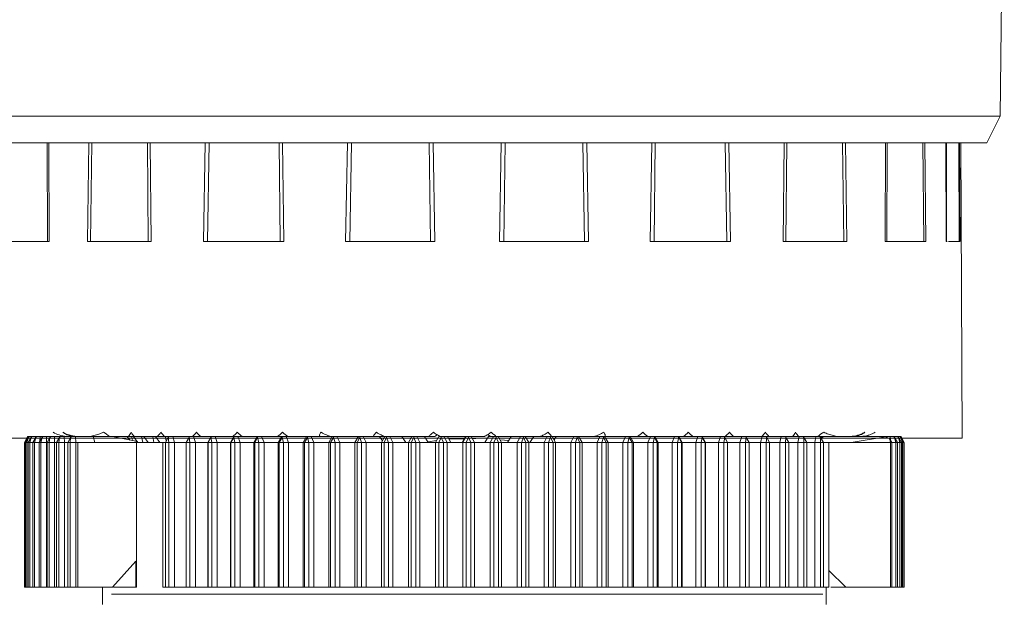
# Model space of a CAD drawing. Units: millimetres. Extents: x -357 to 1074, y -1971 to -1540.
# Drawn here: x 437 to 471, y -1650 to -1630 of the extents above; entities that cross this region are included whole.
import ezdxf

# ---------------------------------------------------------------- set-up
doc = ezdxf.new("R2010")
doc.units = ezdxf.units.MM
doc.styles.get("Standard").update_dxf_attribs({"font": 'Gulim.ttf', "height": 2.5})
doc.dimstyles.new('ISO-25', dxfattribs={"dimtxt": 2.5, "dimasz": 2.5, "dimexe": 1.25, "dimexo": 0.625, "dimgap": 1, "dimtad": 1, "dimdec": 1, "dimzin": 1, "dimdsep": 46, "dimtxsty": 'Standard', "dimcen": 2.5, "dimadec": 1, "dimazin": 0, "dimtm": 1e-09, "dimtfac": 1, "dimtdec": 1, "dimtmove": 0, "dimatfit": 3, "dimfxl": 0, "dimlwd": 13, "dimlwe": 13, "dimarcsym": 0})

# ---------------------------------------------------------------- blocks, each defined once
blk = doc.blocks.new('*D34')
at = {"color": 0, "lineweight": 13}
for p, q in [((451.736, -1610.004), (421.189, -1610.004)), ((422.439, -1687.602), (422.439, -1612.504)), ((441.657, -1690.102), (421.189, -1690.102))]:
    blk.add_line(p, q, dxfattribs=at)
at = {"color": 0}
for points in [[(422.023, -1612.504), (422.856, -1612.504), (422.439, -1610.004)], [(422.023, -1687.602), (422.856, -1687.602), (422.439, -1690.102)]]:
    blk.add_solid(points, dxfattribs=at)
at = {"layer": 'DEFPOINTS', "color": 0}
for p in [(422.439, -1610.004), (452.361, -1610.004), (442.282, -1690.102)]:
    blk.add_point(p, dxfattribs=at)
at = {"color": 0, "insert": (420.158, -1650.053), "char_height": 2.5, "attachment_point": 5, "rotation": 90}
blk.add_mtext('80.0', dxfattribs=at)

msp = doc.modelspace()

# ---------------------------------------------------------------- linework, layer by layer
at = {"color": 7, "linetype": 'Continuous', "lineweight": 15}
for p, q in [((470.445, -1633.369), (470.585, -1620.596)), ((470.445, -1633.369), (433.612, -1633.369)), ((469.979, -1634.302), (470.445, -1633.369)), ((434.079, -1634.302), (469.979, -1634.302)), ((468.586, -1637.702), (468.584, -1634.302)), ((469.129, -1644.503), (469.079, -1634.302)), ((437.515, -1637.702), (436.178, -1637.702)), ((437.515, -1637.702), (437.592, -1637.702)), ((441.001, -1637.702), (438.91, -1637.702)), ((441.001, -1637.702), (441.112, -1637.702)), ((445.565, -1637.702), (442.925, -1637.702)), ((445.565, -1637.702), (445.7, -1637.702)), ((450.763, -1637.702), (447.832, -1637.702)), ((450.763, -1637.702), (450.908, -1637.702)), ((456.084, -1637.702), (453.149, -1637.702)), ((456.084, -1637.702), (456.225, -1637.702)), ((461.009, -1637.702), (458.357, -1637.702)), ((461.009, -1637.702), (461.132, -1637.702)), ((463.057, -1637.702), (462.945, -1637.702)), ((465.054, -1637.702), (465.147, -1637.702)), ((466.542, -1637.702), (466.465, -1637.702)), ((467.824, -1637.702), (467.879, -1637.702)), ((468.607, -1637.702), (468.571, -1637.702)), ((436.833, -1644.478), (436.733, -1644.652)), ((436.872, -1644.478), (436.772, -1644.652)), ((436.872, -1644.478), (436.818, -1644.652)), ((436.859, -1644.452), (436.833, -1644.478)), ((436.898, -1644.452), (436.859, -1644.452)), ((436.971, -1644.478), (436.871, -1644.652)), ((436.898, -1644.452), (436.872, -1644.478)), ((436.996, -1644.452), (436.898, -1644.452)), ((436.971, -1644.478), (436.922, -1644.652)), ((436.996, -1644.452), (436.971, -1644.478)), ((437.12, -1644.452), (436.996, -1644.452)), ((437.128, -1644.478), (437.028, -1644.652)), ((437.128, -1644.478), (437.086, -1644.652)), ((437.12, -1644.452), (437.115, -1644.502)), ((437.154, -1644.452), (437.12, -1644.452)), ((437.154, -1644.452), (437.128, -1644.478)), ((437.282, -1644.452), (437.154, -1644.452)), ((437.344, -1644.478), (437.244, -1644.652)), ((437.282, -1644.452), (437.27, -1644.607)), ((437.369, -1644.452), (437.282, -1644.452)), ((437.344, -1644.478), (437.307, -1644.652)), ((437.369, -1644.452), (437.344, -1644.478)), ((437.501, -1644.452), (437.369, -1644.452)), ((437.501, -1644.452), (437.494, -1644.652)), ((437.643, -1644.452), (437.501, -1644.452)), ((437.618, -1644.478), (437.518, -1644.652)), ((437.618, -1644.478), (437.587, -1644.652)), ((437.643, -1644.452), (437.618, -1644.478)), ((437.777, -1644.452), (437.643, -1644.452)), ((437.777, -1644.452), (437.778, -1644.652)), ((437.972, -1644.452), (437.777, -1644.452)), ((437.948, -1644.478), (437.848, -1644.652)), ((437.948, -1644.478), (437.923, -1644.652)), ((437.972, -1644.452), (437.948, -1644.478)), ((438.109, -1644.452), (437.972, -1644.452)), ((438.109, -1644.452), (438.117, -1644.652)), ((438.357, -1644.452), (438.109, -1644.452)), ((438.333, -1644.478), (438.233, -1644.652)), ((438.333, -1644.478), (438.315, -1644.652)), ((438.333, -1644.478), (438.357, -1644.452)), ((438.357, -1644.452), (438.496, -1644.452)), ((438.512, -1644.652), (438.496, -1644.452)), ((438.496, -1644.452), (439.111, -1644.452)), ((439.01, -1644.448), (439.305, -1644.365)), ((439.111, -1644.452), (439.171, -1644.652)), ((439.111, -1644.452), (439.783, -1644.452)), ((440.327, -1644.452), (439.783, -1644.452)), ((440.579, -1644.614), (439.783, -1644.452)), ((440.373, -1644.572), (440.281, -1644.452)), ((440.525, -1644.452), (440.327, -1644.452)), ((440.471, -1644.592), (440.43, -1644.452)), ((440.5, -1644.452), (440.655, -1644.652)), ((441.329, -1644.452), (440.525, -1644.452)), ((440.826, -1644.652), (440.778, -1644.452)), ((440.858, -1644.452), (441.016, -1644.652)), ((441.208, -1644.652), (441.17, -1644.452)), ((441.259, -1644.452), (441.419, -1644.652)), ((441.574, -1644.452), (441.329, -1644.452)), ((441.722, -1644.452), (441.574, -1644.452)), ((441.627, -1644.612), (441.605, -1644.452)), ((441.705, -1644.478), (441.605, -1644.652)), ((441.703, -1644.452), (441.713, -1644.465)), ((441.722, -1644.452), (441.705, -1644.478)), ((441.705, -1644.478), (441.723, -1644.652)), ((441.861, -1644.452), (441.722, -1644.452)), ((441.861, -1644.452), (441.92, -1644.652)), ((442.439, -1644.452), (441.861, -1644.452)), ((442.422, -1644.478), (442.322, -1644.652)), ((442.439, -1644.452), (442.422, -1644.478)), ((442.422, -1644.478), (442.447, -1644.652)), ((442.576, -1644.452), (442.439, -1644.452)), ((442.576, -1644.452), (442.641, -1644.652)), ((443.19, -1644.452), (442.576, -1644.452)), ((443.073, -1644.652), (443.19, -1644.452)), ((443.078, -1644.652), (443.178, -1644.478)), ((443.193, -1644.452), (443.178, -1644.478)), ((443.178, -1644.478), (443.208, -1644.652)), ((443.19, -1644.452), (443.193, -1644.452)), ((443.327, -1644.452), (443.193, -1644.452)), ((443.327, -1644.452), (443.399, -1644.652)), ((443.969, -1644.452), (443.327, -1644.452)), ((443.851, -1644.652), (443.969, -1644.452)), ((443.868, -1644.652), (443.967, -1644.478)), ((443.981, -1644.452), (443.967, -1644.478)), ((443.967, -1644.478), (444.004, -1644.652)), ((443.969, -1644.452), (443.981, -1644.452)), ((444.113, -1644.452), (443.981, -1644.452)), ((444.113, -1644.452), (444.191, -1644.652)), ((444.78, -1644.452), (444.113, -1644.452)), ((444.66, -1644.652), (444.78, -1644.452)), ((444.69, -1644.652), (444.789, -1644.478)), ((444.78, -1644.452), (444.801, -1644.452)), ((444.801, -1644.452), (444.789, -1644.478)), ((444.789, -1644.478), (444.831, -1644.652)), ((444.929, -1644.452), (444.801, -1644.452)), ((444.929, -1644.452), (445.013, -1644.652)), ((445.619, -1644.452), (444.929, -1644.452)), ((445.498, -1644.652), (445.619, -1644.452)), ((445.54, -1644.652), (445.638, -1644.478)), ((445.619, -1644.452), (445.649, -1644.452)), ((445.649, -1644.452), (445.638, -1644.478)), ((445.638, -1644.478), (445.686, -1644.652)), ((445.773, -1644.452), (445.649, -1644.452)), ((445.773, -1644.452), (445.862, -1644.652)), ((446.483, -1644.452), (445.773, -1644.452)), ((446.362, -1644.652), (446.483, -1644.452)), ((446.416, -1644.652), (446.512, -1644.478)), ((446.483, -1644.452), (446.522, -1644.452)), ((446.522, -1644.452), (446.512, -1644.478)), ((446.512, -1644.478), (446.566, -1644.652)), ((446.641, -1644.452), (446.522, -1644.452)), ((446.641, -1644.452), (446.735, -1644.652)), ((447.353, -1644.452), (446.641, -1644.452)), ((447.247, -1644.652), (447.369, -1644.452)), ((447.313, -1644.652), (447.408, -1644.478)), ((447.369, -1644.452), (447.416, -1644.452)), ((447.416, -1644.452), (447.408, -1644.478)), ((447.408, -1644.478), (447.467, -1644.652)), ((447.53, -1644.452), (447.416, -1644.452)), ((447.53, -1644.452), (447.629, -1644.652)), ((447.893, -1644.452), (447.53, -1644.452)), ((448.273, -1644.452), (447.893, -1644.452)), ((448.151, -1644.652), (448.273, -1644.452)), ((448.229, -1644.652), (448.321, -1644.478)), ((448.255, -1644.481), (448.233, -1644.452)), ((448.273, -1644.452), (448.328, -1644.452)), ((448.328, -1644.452), (448.321, -1644.478)), ((448.321, -1644.478), (448.385, -1644.652)), ((448.437, -1644.452), (448.328, -1644.452)), ((448.437, -1644.452), (448.54, -1644.652)), ((448.726, -1644.452), (448.437, -1644.452)), ((448.811, -1644.452), (448.726, -1644.452)), ((449.191, -1644.452), (448.811, -1644.452)), ((449.101, -1644.6), (448.998, -1644.452)), ((449.07, -1644.652), (449.191, -1644.452)), ((449.16, -1644.652), (449.249, -1644.478)), ((449.191, -1644.452), (449.254, -1644.452)), ((449.254, -1644.452), (449.249, -1644.478)), ((449.249, -1644.478), (449.318, -1644.652)), ((449.357, -1644.452), (449.254, -1644.452)), ((449.357, -1644.452), (449.464, -1644.652)), ((449.572, -1644.452), (449.357, -1644.452)), ((450.12, -1644.452), (449.572, -1644.452)), ((449.908, -1644.652), (449.774, -1644.452)), ((450.001, -1644.652), (450.12, -1644.452)), ((450.101, -1644.652), (450.187, -1644.478)), ((450.12, -1644.452), (450.19, -1644.452)), ((450.19, -1644.452), (450.187, -1644.478)), ((450.187, -1644.478), (450.26, -1644.652)), ((450.288, -1644.452), (450.19, -1644.452)), ((450.288, -1644.452), (450.398, -1644.652)), ((450.427, -1644.452), (450.288, -1644.452)), ((450.705, -1644.452), (450.427, -1644.452)), ((450.687, -1644.652), (450.559, -1644.452)), ((450.911, -1644.452), (450.705, -1644.452)), ((450.938, -1644.652), (451.056, -1644.452)), ((451.056, -1644.452), (451.134, -1644.452)), ((451.121, -1644.502), (451.133, -1644.478)), ((451.134, -1644.452), (451.133, -1644.478)), ((451.133, -1644.478), (451.21, -1644.652)), ((451.225, -1644.452), (451.134, -1644.452)), ((451.225, -1644.452), (451.338, -1644.652)), ((451.289, -1644.452), (451.225, -1644.452)), ((451.364, -1644.452), (451.289, -1644.452)), ((451.47, -1644.652), (451.349, -1644.452)), ((451.367, -1644.452), (451.364, -1644.452)), ((451.976, -1644.452), (451.367, -1644.452)), ((451.972, -1644.452), (451.855, -1644.652)), ((451.88, -1644.652), (451.995, -1644.452)), ((451.995, -1644.452), (451.976, -1644.452)), ((451.995, -1644.452), (452.081, -1644.452)), ((452.001, -1644.652), (452.081, -1644.478)), ((452.164, -1644.452), (452.081, -1644.452)), ((452.081, -1644.452), (452.081, -1644.478)), ((452.081, -1644.478), (452.162, -1644.652)), ((452.364, -1644.452), (452.164, -1644.452)), ((452.164, -1644.452), (452.28, -1644.652)), ((452.623, -1644.452), (452.364, -1644.452)), ((452.764, -1644.452), (452.64, -1644.652)), ((452.934, -1644.452), (452.764, -1644.452)), ((452.822, -1644.652), (452.934, -1644.452)), ((452.934, -1644.452), (453.027, -1644.452)), ((452.953, -1644.652), (453.029, -1644.478)), ((453.103, -1644.452), (453.027, -1644.452)), ((453.027, -1644.452), (453.029, -1644.478)), ((453.029, -1644.478), (453.113, -1644.652)), ((453.706, -1644.452), (453.103, -1644.452)), ((453.103, -1644.452), (453.221, -1644.652)), ((453.553, -1644.452), (453.423, -1644.652)), ((453.87, -1644.452), (453.706, -1644.452)), ((453.761, -1644.652), (453.87, -1644.452)), ((453.87, -1644.452), (453.969, -1644.452)), ((453.901, -1644.652), (453.972, -1644.478)), ((453.969, -1644.452), (453.972, -1644.478)), ((454.037, -1644.452), (453.969, -1644.452)), ((453.972, -1644.478), (454.06, -1644.652)), ((454.528, -1644.452), (454.037, -1644.452)), ((454.037, -1644.452), (454.157, -1644.652)), ((454.335, -1644.452), (454.199, -1644.652)), ((454.797, -1644.452), (454.528, -1644.452)), ((454.692, -1644.652), (454.797, -1644.452)), ((454.797, -1644.452), (454.903, -1644.452)), ((454.841, -1644.652), (454.908, -1644.478)), ((454.903, -1644.452), (454.908, -1644.478)), ((454.963, -1644.452), (454.903, -1644.452)), ((454.908, -1644.478), (454.998, -1644.652)), ((455.401, -1644.452), (454.963, -1644.452)), ((454.963, -1644.452), (455.084, -1644.652)), ((455.108, -1644.452), (455.03, -1644.562)), ((455.714, -1644.452), (455.401, -1644.452)), ((455.612, -1644.652), (455.714, -1644.452)), ((455.714, -1644.452), (455.825, -1644.452)), ((455.769, -1644.652), (455.831, -1644.478)), ((455.825, -1644.452), (455.831, -1644.478)), ((455.877, -1644.452), (455.825, -1644.452)), ((455.831, -1644.478), (455.924, -1644.652)), ((456.23, -1644.452), (455.874, -1644.452)), ((455.877, -1644.452), (455.999, -1644.652)), ((456.615, -1644.452), (456.23, -1644.452)), ((456.518, -1644.652), (456.615, -1644.452)), ((456.615, -1644.452), (456.731, -1644.452)), ((456.683, -1644.652), (456.74, -1644.478)), ((456.731, -1644.452), (456.74, -1644.478)), ((456.775, -1644.452), (456.731, -1644.452)), ((456.74, -1644.478), (456.835, -1644.652)), ((456.868, -1644.452), (456.775, -1644.452)), ((456.775, -1644.452), (456.897, -1644.652)), ((456.869, -1644.452), (456.868, -1644.452)), ((456.908, -1644.452), (456.869, -1644.452)), ((457.498, -1644.452), (456.908, -1644.452)), ((457.406, -1644.652), (457.498, -1644.452)), ((457.498, -1644.452), (457.619, -1644.452)), ((457.577, -1644.652), (457.629, -1644.478)), ((457.619, -1644.452), (457.629, -1644.478)), ((457.655, -1644.452), (457.619, -1644.452)), ((457.629, -1644.478), (457.726, -1644.652)), ((457.655, -1644.452), (457.776, -1644.652)), ((458.359, -1644.452), (457.655, -1644.452)), ((458.272, -1644.652), (458.359, -1644.452)), ((458.359, -1644.452), (458.485, -1644.452)), ((458.45, -1644.652), (458.496, -1644.478)), ((458.485, -1644.452), (458.496, -1644.478)), ((458.511, -1644.452), (458.485, -1644.452)), ((458.496, -1644.478), (458.594, -1644.652)), ((458.511, -1644.452), (458.632, -1644.652)), ((459.195, -1644.452), (458.511, -1644.452)), ((459.113, -1644.652), (459.195, -1644.452)), ((459.195, -1644.452), (459.324, -1644.452)), ((459.296, -1644.652), (459.337, -1644.478)), ((459.324, -1644.452), (459.337, -1644.478)), ((459.342, -1644.452), (459.324, -1644.452)), ((459.337, -1644.478), (459.436, -1644.652)), ((459.342, -1644.452), (459.461, -1644.652)), ((460.002, -1644.452), (459.342, -1644.452)), ((459.926, -1644.652), (460.002, -1644.452)), ((460.002, -1644.452), (460.134, -1644.452)), ((460.114, -1644.652), (460.149, -1644.478)), ((460.134, -1644.452), (460.149, -1644.478)), ((460.143, -1644.452), (460.134, -1644.452)), ((460.143, -1644.452), (460.261, -1644.652)), ((460.777, -1644.452), (460.143, -1644.452)), ((460.149, -1644.478), (460.248, -1644.652)), ((460.707, -1644.652), (460.777, -1644.452)), ((460.777, -1644.452), (460.912, -1644.452)), ((460.899, -1644.652), (460.928, -1644.478)), ((460.912, -1644.452), (460.928, -1644.478)), ((460.913, -1644.452), (460.912, -1644.452)), ((460.913, -1644.452), (461.028, -1644.652)), ((461.517, -1644.452), (460.913, -1644.452)), ((460.928, -1644.478), (461.028, -1644.652)), ((461.453, -1644.652), (461.517, -1644.452)), ((461.517, -1644.452), (461.655, -1644.452)), ((461.649, -1644.652), (461.672, -1644.478)), ((461.655, -1644.452), (461.672, -1644.478)), ((462.219, -1644.452), (461.655, -1644.452)), ((461.772, -1644.652), (461.672, -1644.478)), ((462.162, -1644.652), (462.219, -1644.452)), ((462.219, -1644.452), (462.359, -1644.452)), ((462.359, -1644.452), (462.377, -1644.478)), ((462.881, -1644.452), (462.359, -1644.452)), ((462.36, -1644.652), (462.377, -1644.478)), ((462.477, -1644.652), (462.377, -1644.478)), ((462.831, -1644.652), (462.881, -1644.452)), ((462.881, -1644.452), (463.022, -1644.452)), ((463.022, -1644.452), (463.041, -1644.478)), ((463.5, -1644.452), (463.022, -1644.452)), ((463.031, -1644.652), (463.041, -1644.478)), ((463.141, -1644.652), (463.041, -1644.478)), ((463.457, -1644.652), (463.5, -1644.452)), ((463.5, -1644.452), (463.641, -1644.452)), ((463.641, -1644.452), (463.661, -1644.478)), ((464.073, -1644.452), (463.641, -1644.452)), ((463.657, -1644.652), (463.661, -1644.478)), ((463.761, -1644.652), (463.661, -1644.478)), ((464.037, -1644.652), (464.073, -1644.452)), ((464.073, -1644.452), (464.214, -1644.452)), ((464.73, -1644.452), (464.214, -1644.452)), ((464.235, -1644.478), (464.214, -1644.452)), ((464.335, -1644.652), (464.235, -1644.478)), ((464.237, -1644.652), (464.235, -1644.478)), ((464.249, -1644.502), (464.283, -1644.452)), ((464.332, -1644.452), (464.271, -1644.541)), ((464.317, -1644.452), (464.285, -1644.52)), ((464.509, -1644.365), (464.804, -1644.448)), ((464.804, -1644.448), (464.73, -1644.452)), ((465.206, -1644.452), (464.73, -1644.452)), ((465.305, -1644.452), (465.206, -1644.452)), ((465.295, -1644.652), (466.48, -1644.456)), ((465.448, -1644.452), (465.305, -1644.452)), ((466.64, -1644.452), (465.448, -1644.452)), ((466.48, -1644.456), (466.614, -1644.522)), ((466.65, -1644.575), (466.64, -1644.452)), ((466.64, -1644.452), (466.766, -1644.452)), ((466.783, -1644.452), (466.766, -1644.452)), ((466.766, -1644.452), (466.792, -1644.478)), ((466.785, -1644.471), (466.783, -1644.452)), ((466.783, -1644.452), (466.905, -1644.452)), ((466.892, -1644.652), (466.792, -1644.478)), ((466.836, -1644.652), (466.792, -1644.478)), ((466.905, -1644.452), (466.931, -1644.478)), ((466.905, -1644.452), (466.985, -1644.452)), ((467.031, -1644.652), (466.931, -1644.478)), ((466.981, -1644.652), (466.931, -1644.478)), ((466.985, -1644.452), (467.011, -1644.478)), ((466.985, -1644.452), (467.006, -1644.452)), ((467.006, -1644.452), (467.031, -1644.478)), ((467.111, -1644.652), (467.011, -1644.478)), ((467.066, -1644.652), (467.011, -1644.478)), ((467.131, -1644.652), (467.031, -1644.478)), ((434.929, -1644.502), (461.216, -1644.502)), ((436.733, -1644.652), (436.733, -1649.652)), ((436.772, -1644.652), (436.733, -1644.652)), ((436.772, -1644.652), (436.772, -1649.652)), ((436.818, -1644.652), (436.772, -1644.652)), ((436.818, -1644.652), (436.871, -1644.652)), ((436.818, -1649.652), (436.818, -1644.652)), ((436.871, -1644.652), (436.871, -1649.652)), ((436.922, -1644.652), (436.871, -1644.652)), ((436.922, -1644.652), (437.028, -1644.652)), ((436.922, -1649.652), (436.922, -1644.652)), ((437.028, -1644.652), (437.028, -1649.652)), ((437.086, -1644.652), (437.028, -1644.652)), ((437.086, -1644.652), (437.244, -1644.652)), ((437.086, -1649.652), (437.086, -1644.652)), ((437.244, -1644.652), (437.244, -1649.652)), ((437.307, -1644.652), (437.244, -1644.652)), ((437.307, -1644.652), (437.494, -1644.652)), ((437.307, -1649.652), (437.307, -1644.652)), ((437.494, -1644.652), (437.494, -1649.652)), ((437.518, -1644.652), (437.494, -1644.652)), ((437.518, -1644.652), (437.518, -1649.652)), ((437.587, -1644.652), (437.518, -1644.652)), ((437.587, -1644.652), (437.778, -1644.652)), ((437.587, -1649.652), (437.587, -1644.652)), ((437.778, -1644.652), (437.778, -1649.652)), ((437.848, -1644.652), (437.778, -1644.652)), ((437.848, -1644.652), (437.848, -1649.652)), ((437.923, -1644.652), (437.848, -1644.652)), ((437.923, -1644.652), (438.117, -1644.652)), ((437.923, -1649.652), (437.923, -1644.652)), ((438.117, -1644.652), (438.117, -1649.652)), ((438.233, -1644.652), (438.117, -1644.652)), ((438.233, -1644.652), (438.233, -1649.652)), ((438.233, -1644.652), (438.315, -1644.652)), ((438.315, -1644.652), (438.512, -1644.652)), ((438.315, -1649.652), (438.315, -1644.652)), ((438.512, -1644.652), (438.512, -1649.652)), ((438.512, -1644.652), (438.579, -1644.652)), ((438.579, -1649.652), (438.579, -1644.652)), ((438.579, -1644.652), (439.171, -1644.652)), ((439.171, -1644.652), (440.606, -1644.652)), ((440.606, -1644.652), (440.579, -1644.614)), ((440.606, -1644.652), (440.606, -1649.652)), ((440.606, -1644.652), (441.518, -1644.652)), ((441.518, -1644.652), (441.518, -1649.652)), ((441.626, -1644.652), (441.518, -1644.652)), ((441.605, -1644.652), (441.605, -1649.652)), ((441.723, -1644.652), (441.605, -1644.652)), ((441.723, -1644.652), (441.92, -1644.652)), ((441.723, -1649.652), (441.723, -1644.652)), ((441.92, -1644.652), (441.92, -1649.652)), ((442.331, -1644.652), (441.92, -1644.652)), ((442.322, -1644.652), (442.322, -1649.652)), ((442.447, -1644.652), (442.322, -1644.652)), ((442.447, -1644.652), (442.641, -1644.652)), ((442.447, -1649.652), (442.447, -1644.652)), ((442.641, -1644.652), (442.641, -1649.652)), ((443.073, -1644.652), (442.641, -1644.652)), ((443.073, -1644.652), (443.078, -1644.652)), ((443.073, -1649.652), (443.073, -1644.652)), ((443.078, -1644.652), (443.078, -1649.652)), ((443.208, -1644.652), (443.078, -1644.652)), ((443.208, -1644.652), (443.399, -1644.652)), ((443.208, -1649.652), (443.208, -1644.652)), ((443.399, -1644.652), (443.399, -1649.652)), ((443.851, -1644.652), (443.399, -1644.652)), ((443.851, -1644.652), (443.868, -1644.652)), ((443.851, -1649.652), (443.851, -1644.652)), ((443.868, -1644.652), (443.868, -1649.652)), ((444.004, -1644.652), (443.868, -1644.652)), ((444.004, -1649.652), (444.004, -1644.652)), ((444.004, -1644.652), (444.191, -1644.652)), ((444.191, -1644.652), (444.191, -1649.652)), ((444.66, -1644.652), (444.191, -1644.652)), ((444.66, -1644.652), (444.69, -1644.652)), ((444.66, -1649.652), (444.66, -1644.652)), ((444.69, -1644.652), (444.69, -1649.652)), ((444.831, -1644.652), (444.69, -1644.652)), ((444.831, -1649.652), (444.831, -1644.652)), ((444.831, -1644.652), (445.013, -1644.652)), ((445.013, -1644.652), (445.013, -1649.652)), ((445.498, -1644.652), (445.013, -1644.652)), ((445.498, -1644.652), (445.54, -1644.652)), ((445.498, -1649.652), (445.498, -1644.652)), ((445.54, -1644.652), (445.54, -1649.652)), ((445.686, -1644.652), (445.54, -1644.652)), ((445.686, -1649.652), (445.686, -1644.652)), ((445.686, -1644.652), (445.862, -1644.652)), ((445.862, -1644.652), (445.862, -1649.652)), ((446.362, -1644.652), (445.862, -1644.652)), ((446.362, -1644.652), (446.416, -1644.652)), ((446.362, -1649.652), (446.362, -1644.652)), ((446.416, -1644.652), (446.416, -1649.652)), ((446.566, -1644.652), (446.416, -1644.652)), ((446.566, -1649.652), (446.566, -1644.652)), ((446.566, -1644.652), (446.735, -1644.652)), ((446.735, -1644.652), (446.735, -1649.652)), ((447.247, -1644.652), (446.735, -1644.652)), ((447.247, -1644.652), (447.313, -1644.652)), ((447.247, -1649.652), (447.247, -1644.652)), ((447.313, -1644.652), (447.313, -1649.652)), ((447.467, -1644.652), (447.313, -1644.652)), ((447.467, -1649.652), (447.467, -1644.652)), ((447.467, -1644.652), (447.629, -1644.652)), ((447.629, -1644.652), (447.629, -1649.652)), ((448.151, -1644.652), (447.629, -1644.652)), ((448.151, -1644.652), (448.229, -1644.652)), ((448.151, -1649.652), (448.151, -1644.652)), ((448.229, -1644.652), (448.229, -1649.652)), ((448.385, -1644.652), (448.229, -1644.652)), ((448.385, -1649.652), (448.385, -1644.652)), ((448.385, -1644.652), (448.54, -1644.652)), ((448.54, -1644.652), (448.54, -1649.652)), ((449.07, -1644.652), (448.54, -1644.652)), ((449.07, -1649.652), (449.07, -1644.652)), ((449.07, -1644.652), (449.16, -1644.652)), ((449.16, -1644.652), (449.16, -1649.652)), ((449.318, -1644.652), (449.16, -1644.652)), ((449.318, -1649.652), (449.318, -1644.652)), ((449.318, -1644.652), (449.464, -1644.652)), ((449.464, -1644.652), (449.464, -1649.652)), ((450.001, -1644.652), (449.464, -1644.652)), ((450.001, -1649.652), (450.001, -1644.652)), ((450.001, -1644.652), (450.101, -1644.652)), ((450.101, -1644.652), (450.101, -1649.652)), ((450.26, -1644.652), (450.101, -1644.652)), ((450.26, -1649.652), (450.26, -1644.652)), ((450.26, -1644.652), (450.398, -1644.652)), ((450.398, -1644.652), (450.398, -1649.652)), ((450.938, -1644.652), (450.398, -1644.652)), ((450.974, -1644.591), (450.677, -1644.636)), ((450.938, -1649.652), (450.938, -1644.652)), ((450.938, -1644.652), (451.049, -1644.652)), ((451.049, -1644.652), (451.049, -1649.652)), ((451.21, -1644.652), (451.052, -1644.652)), ((451.21, -1649.652), (451.21, -1644.652)), ((451.21, -1644.652), (451.338, -1644.652)), ((451.338, -1644.652), (451.338, -1649.652)), ((451.88, -1644.652), (451.338, -1644.652)), ((451.928, -1644.528), (451.4, -1644.536)), ((451.88, -1649.652), (451.88, -1644.652)), ((451.88, -1644.652), (452.001, -1644.652)), ((452.001, -1644.652), (452.001, -1649.652)), ((452.162, -1644.652), (452.001, -1644.652)), ((452.162, -1649.652), (452.162, -1644.652)), ((452.162, -1644.652), (452.28, -1644.652)), ((452.28, -1644.652), (452.28, -1649.652)), ((452.822, -1644.652), (452.28, -1644.652)), ((452.822, -1649.652), (452.822, -1644.652)), ((452.822, -1644.652), (452.953, -1644.652)), ((452.953, -1644.652), (452.953, -1649.652)), ((453.113, -1644.652), (452.953, -1644.652)), ((453.113, -1649.652), (453.113, -1644.652)), ((453.113, -1644.652), (453.221, -1644.652)), ((453.464, -1644.588), (453.167, -1644.559)), ((453.221, -1644.652), (453.221, -1649.652)), ((453.761, -1644.652), (453.221, -1644.652)), ((453.761, -1649.652), (453.761, -1644.652)), ((453.761, -1644.652), (453.901, -1644.652)), ((454.06, -1644.652), (453.901, -1644.652)), ((453.901, -1644.652), (453.901, -1649.652)), ((454.06, -1649.652), (454.06, -1644.652)), ((454.06, -1644.652), (454.157, -1644.652)), ((454.157, -1644.652), (454.157, -1649.652)), ((454.692, -1644.652), (454.157, -1644.652)), ((454.692, -1649.652), (454.692, -1644.652)), ((454.692, -1644.652), (454.841, -1644.652)), ((454.998, -1644.652), (454.841, -1644.652)), ((454.841, -1644.652), (454.841, -1649.652)), ((454.998, -1649.652), (454.998, -1644.652)), ((454.998, -1644.652), (455.084, -1644.652)), ((455.084, -1644.652), (455.084, -1649.652)), ((455.612, -1644.652), (455.084, -1644.652)), ((455.612, -1649.652), (455.612, -1644.652)), ((455.612, -1644.652), (455.769, -1644.652)), ((455.924, -1644.652), (455.769, -1644.652)), ((455.769, -1644.652), (455.769, -1649.652)), ((455.924, -1649.652), (455.924, -1644.652)), ((455.924, -1644.652), (455.999, -1644.652)), ((455.999, -1644.652), (455.999, -1649.652)), ((456.518, -1644.652), (455.999, -1644.652)), ((456.518, -1649.652), (456.518, -1644.652)), ((456.518, -1644.652), (456.683, -1644.652)), ((456.683, -1644.652), (456.683, -1649.652)), ((456.835, -1644.652), (456.683, -1644.652)), ((456.835, -1649.652), (456.835, -1644.652)), ((456.835, -1644.652), (456.897, -1644.652)), ((456.897, -1644.652), (456.897, -1649.652)), ((457.406, -1644.652), (456.897, -1644.652)), ((457.406, -1649.652), (457.406, -1644.652)), ((457.406, -1644.652), (457.577, -1644.652)), ((457.726, -1644.652), (457.577, -1644.652)), ((457.577, -1644.652), (457.577, -1649.652)), ((457.726, -1649.652), (457.726, -1644.652)), ((457.726, -1644.652), (457.776, -1644.652)), ((457.776, -1644.652), (457.776, -1649.652)), ((458.272, -1644.652), (457.776, -1644.652)), ((458.272, -1649.652), (458.272, -1644.652)), ((458.272, -1644.652), (458.45, -1644.652)), ((458.45, -1644.652), (458.45, -1649.652)), ((458.594, -1644.652), (458.45, -1644.652)), ((458.594, -1649.652), (458.594, -1644.652)), ((458.594, -1644.652), (458.632, -1644.652)), ((458.632, -1644.652), (458.632, -1649.652)), ((459.113, -1644.652), (458.632, -1644.652)), ((459.113, -1649.652), (459.113, -1644.652)), ((459.113, -1644.652), (459.296, -1644.652)), ((459.296, -1644.652), (459.296, -1649.652)), ((459.436, -1644.652), (459.296, -1644.652)), ((459.436, -1649.652), (459.436, -1644.652)), ((459.436, -1644.652), (459.461, -1644.652)), ((459.461, -1644.652), (459.461, -1649.652)), ((459.926, -1644.652), (459.461, -1644.652)), ((459.926, -1649.652), (459.926, -1644.652)), ((459.926, -1644.652), (460.114, -1644.652)), ((460.114, -1644.652), (460.114, -1649.652)), ((460.248, -1644.652), (460.114, -1644.652)), ((460.248, -1649.652), (460.248, -1644.652)), ((460.248, -1644.652), (460.261, -1644.652)), ((460.261, -1644.652), (460.261, -1649.652)), ((460.707, -1644.652), (460.261, -1644.652)), ((460.707, -1649.652), (460.707, -1644.652)), ((460.707, -1644.652), (460.899, -1644.652)), ((460.899, -1644.652), (460.899, -1649.652)), ((461.028, -1644.652), (460.899, -1644.652)), ((461.028, -1649.652), (461.028, -1644.652)), ((461.028, -1644.652), (461.028, -1644.652)), ((461.028, -1644.652), (461.028, -1649.652)), ((461.453, -1644.652), (461.028, -1644.652)), ((461.453, -1649.652), (461.453, -1644.652)), ((461.453, -1644.652), (461.649, -1644.652)), ((461.649, -1644.652), (461.649, -1649.652)), ((461.772, -1644.652), (461.649, -1644.652)), ((462.162, -1644.652), (461.759, -1644.652)), ((461.772, -1649.652), (461.772, -1644.652)), ((462.162, -1649.652), (462.162, -1644.652)), ((462.162, -1644.652), (462.36, -1644.652)), ((462.36, -1644.652), (462.36, -1649.652)), ((462.477, -1644.652), (462.36, -1644.652)), ((462.477, -1649.652), (462.477, -1644.652)), ((462.831, -1644.652), (462.477, -1644.652)), ((462.831, -1649.652), (462.831, -1644.652)), ((462.831, -1644.652), (463.031, -1644.652)), ((463.031, -1644.652), (463.031, -1649.652)), ((463.141, -1644.652), (463.031, -1644.652)), ((463.141, -1649.652), (463.141, -1644.652)), ((463.457, -1644.652), (463.141, -1644.652)), ((463.457, -1649.652), (463.457, -1644.652)), ((463.457, -1644.652), (463.657, -1644.652)), ((463.657, -1644.652), (463.657, -1649.652)), ((463.761, -1644.652), (463.657, -1644.652)), ((463.761, -1649.652), (463.761, -1644.652)), ((464.037, -1644.652), (463.761, -1644.652)), ((464.037, -1649.652), (464.037, -1644.652)), ((464.037, -1644.652), (464.237, -1644.652)), ((464.237, -1644.652), (464.237, -1649.652)), ((464.335, -1644.652), (464.237, -1644.652)), ((464.325, -1644.652), (464.526, -1644.652)), ((464.335, -1649.652), (464.335, -1644.652)), ((464.526, -1649.652), (464.526, -1644.652)), ((464.526, -1644.652), (465.295, -1644.652)), ((465.295, -1644.652), (466.65, -1644.652)), ((466.694, -1644.652), (466.619, -1644.522)), ((466.65, -1644.652), (466.65, -1649.652)), ((466.694, -1644.652), (466.65, -1644.652)), ((466.694, -1649.652), (466.694, -1644.652)), ((466.694, -1644.652), (466.836, -1644.652)), ((466.836, -1644.652), (466.836, -1649.652)), ((466.892, -1644.652), (466.836, -1644.652)), ((466.892, -1649.652), (466.892, -1644.652)), ((466.892, -1644.652), (466.981, -1644.652)), ((466.981, -1644.652), (466.981, -1649.652)), ((467.031, -1644.652), (466.981, -1644.652)), ((467.031, -1649.652), (467.031, -1644.652)), ((467.031, -1644.652), (467.066, -1644.652)), ((467.066, -1644.652), (467.066, -1649.652)), ((467.111, -1644.652), (467.066, -1644.652)), ((467.111, -1649.652), (467.111, -1644.652)), ((467.131, -1644.652), (467.111, -1644.652)), ((467.131, -1649.652), (467.131, -1644.652)), ((439.776, -1649.652), (440.579, -1648.752)), ((440.579, -1649.652), (440.579, -1648.752)), ((464.526, -1649.076), (465.116, -1649.652)), ((436.733, -1649.652), (436.772, -1649.652)), ((436.772, -1649.652), (436.818, -1649.652)), ((436.871, -1649.652), (436.818, -1649.652)), ((436.871, -1649.652), (436.922, -1649.652)), ((437.028, -1649.652), (436.922, -1649.652)), ((437.028, -1649.652), (437.086, -1649.652)), ((437.244, -1649.652), (437.086, -1649.652)), ((437.244, -1649.652), (437.307, -1649.652)), ((437.494, -1649.652), (437.307, -1649.652)), ((437.494, -1649.652), (437.518, -1649.652)), ((437.518, -1649.652), (437.587, -1649.652)), ((437.778, -1649.652), (437.587, -1649.652)), ((437.778, -1649.652), (437.848, -1649.652)), ((437.848, -1649.652), (437.923, -1649.652)), ((438.117, -1649.652), (437.923, -1649.652)), ((438.117, -1649.652), (438.233, -1649.652)), ((438.233, -1649.652), (438.315, -1649.652)), ((438.512, -1649.652), (438.315, -1649.652)), ((438.512, -1649.652), (438.579, -1649.652)), ((438.579, -1649.652), (439.776, -1649.652)), ((439.432, -1649.652), (439.432, -1650.252)), ((439.814, -1649.652), (440.579, -1649.652)), ((440.579, -1649.652), (440.606, -1649.652)), ((441.518, -1649.652), (441.626, -1649.652)), ((441.605, -1649.652), (441.723, -1649.652)), ((441.92, -1649.652), (441.723, -1649.652)), ((441.92, -1649.652), (442.331, -1649.652)), ((442.322, -1649.652), (442.447, -1649.652)), ((442.641, -1649.652), (442.447, -1649.652)), ((442.641, -1649.652), (443.073, -1649.652)), ((443.078, -1649.652), (443.073, -1649.652)), ((443.078, -1649.652), (443.208, -1649.652)), ((443.399, -1649.652), (443.208, -1649.652)), ((443.399, -1649.652), (443.851, -1649.652)), ((443.868, -1649.652), (443.851, -1649.652)), ((443.868, -1649.652), (444.004, -1649.652)), ((444.191, -1649.652), (444.004, -1649.652)), ((444.191, -1649.652), (444.66, -1649.652)), ((444.69, -1649.652), (444.66, -1649.652)), ((444.69, -1649.652), (444.831, -1649.652)), ((445.013, -1649.652), (444.831, -1649.652)), ((445.013, -1649.652), (445.498, -1649.652)), ((445.54, -1649.652), (445.498, -1649.652)), ((445.54, -1649.652), (445.686, -1649.652)), ((445.862, -1649.652), (445.686, -1649.652)), ((445.844, -1649.902), (445.902, -1649.902)), ((445.862, -1649.652), (446.362, -1649.652)), ((448.892, -1649.902), (445.902, -1649.902)), ((446.416, -1649.652), (446.362, -1649.652)), ((446.416, -1649.652), (446.566, -1649.652)), ((446.735, -1649.652), (446.566, -1649.652)), ((446.735, -1649.652), (447.247, -1649.652)), ((447.313, -1649.652), (447.247, -1649.652)), ((447.313, -1649.652), (447.467, -1649.652)), ((447.629, -1649.652), (447.467, -1649.652)), ((447.629, -1649.652), (448.151, -1649.652)), ((448.229, -1649.652), (448.151, -1649.652)), ((448.229, -1649.652), (448.385, -1649.652)), ((448.54, -1649.652), (448.385, -1649.652)), ((448.54, -1649.652), (449.07, -1649.652)), ((449.16, -1649.652), (449.07, -1649.652)), ((449.16, -1649.652), (449.318, -1649.652)), ((449.464, -1649.652), (449.318, -1649.652)), ((449.464, -1649.652), (450.001, -1649.652)), ((450.101, -1649.652), (450.001, -1649.652)), ((450.101, -1649.652), (450.26, -1649.652)), ((450.398, -1649.652), (450.26, -1649.652)), ((450.398, -1649.652), (450.938, -1649.652)), ((451.049, -1649.652), (450.938, -1649.652)), ((451.049, -1649.652), (451.21, -1649.652)), ((451.338, -1649.652), (451.21, -1649.652)), ((451.338, -1649.652), (451.88, -1649.652)), ((452.001, -1649.652), (451.88, -1649.652)), ((452.001, -1649.652), (452.162, -1649.652)), ((452.28, -1649.652), (452.162, -1649.652)), ((452.28, -1649.652), (452.822, -1649.652)), ((452.953, -1649.652), (452.822, -1649.652)), ((452.953, -1649.652), (453.113, -1649.652)), ((453.221, -1649.652), (453.113, -1649.652)), ((453.221, -1649.652), (453.761, -1649.652)), ((453.901, -1649.652), (453.761, -1649.652)), ((453.901, -1649.652), (454.06, -1649.652)), ((454.157, -1649.652), (454.06, -1649.652)), ((454.157, -1649.652), (454.692, -1649.652)), ((454.841, -1649.652), (454.692, -1649.652)), ((454.841, -1649.652), (454.998, -1649.652)), ((455.084, -1649.652), (454.998, -1649.652)), ((455.084, -1649.652), (455.612, -1649.652)), ((455.769, -1649.652), (455.612, -1649.652)), ((455.769, -1649.652), (455.924, -1649.652)), ((455.999, -1649.652), (455.924, -1649.652)), ((455.999, -1649.652), (456.518, -1649.652)), ((456.683, -1649.652), (456.518, -1649.652)), ((456.683, -1649.652), (456.835, -1649.652)), ((456.897, -1649.652), (456.835, -1649.652)), ((456.897, -1649.652), (457.406, -1649.652)), ((457.577, -1649.652), (457.406, -1649.652)), ((457.577, -1649.652), (457.726, -1649.652)), ((457.776, -1649.652), (457.726, -1649.652)), ((457.776, -1649.652), (458.272, -1649.652)), ((458.45, -1649.652), (458.272, -1649.652)), ((458.45, -1649.652), (458.594, -1649.652)), ((458.632, -1649.652), (458.594, -1649.652)), ((458.632, -1649.652), (459.113, -1649.652)), ((459.296, -1649.652), (459.113, -1649.652)), ((459.296, -1649.652), (459.436, -1649.652)), ((459.461, -1649.652), (459.436, -1649.652)), ((459.461, -1649.652), (459.926, -1649.652)), ((460.114, -1649.652), (459.926, -1649.652)), ((460.114, -1649.652), (460.248, -1649.652)), ((460.261, -1649.652), (460.248, -1649.652)), ((460.261, -1649.652), (460.707, -1649.652)), ((460.899, -1649.652), (460.707, -1649.652)), ((460.899, -1649.652), (461.028, -1649.652)), ((461.028, -1649.652), (461.028, -1649.652)), ((461.028, -1649.652), (461.453, -1649.652)), ((461.649, -1649.652), (461.453, -1649.652)), ((461.649, -1649.652), (461.772, -1649.652)), ((461.759, -1649.652), (462.162, -1649.652)), ((462.36, -1649.652), (462.162, -1649.652)), ((462.36, -1649.652), (462.477, -1649.652)), ((462.477, -1649.652), (462.831, -1649.652)), ((463.782, -1649.902), (462.674, -1649.902)), ((463.031, -1649.652), (462.831, -1649.652)), ((463.031, -1649.652), (463.141, -1649.652)), ((463.141, -1649.652), (463.457, -1649.652)), ((463.657, -1649.652), (463.457, -1649.652)), ((463.657, -1649.652), (463.761, -1649.652)), ((463.761, -1649.652), (464.037, -1649.652)), ((463.922, -1649.902), (463.782, -1649.902)), ((464.237, -1649.652), (464.037, -1649.652)), ((464.237, -1649.652), (464.335, -1649.652)), ((464.335, -1649.652), (464.526, -1649.652)), ((464.432, -1650.252), (464.432, -1649.652)), ((465.116, -1649.652), (466.65, -1649.652)), ((466.65, -1649.652), (466.694, -1649.652)), ((466.694, -1649.652), (466.836, -1649.652)), ((466.836, -1649.652), (466.892, -1649.652)), ((466.981, -1649.652), (466.892, -1649.652)), ((466.981, -1649.652), (467.031, -1649.652)), ((467.066, -1649.652), (467.031, -1649.652)), ((467.066, -1649.652), (467.111, -1649.652)), ((467.111, -1649.652), (467.131, -1649.652))]:
    msp.add_line(p, q, dxfattribs=at)
at = {"color": 8, "linetype": 'Continuous', "lineweight": 15}
for p, q in [((437.518, -1634.302), (437.533, -1637.702)), ((437.576, -1634.302), (437.592, -1637.702)), ((438.91, -1637.702), (438.96, -1634.302)), ((439.019, -1637.702), (439.065, -1634.302)), ((440.984, -1634.302), (441.014, -1637.702)), ((441.078, -1634.302), (441.112, -1637.702)), ((442.925, -1637.702), (442.983, -1634.302)), ((443.059, -1637.702), (443.112, -1634.302)), ((445.53, -1634.302), (445.573, -1637.702)), ((445.653, -1634.302), (445.7, -1637.702)), ((447.832, -1637.702), (447.892, -1634.302)), ((447.978, -1637.702), (448.032, -1634.302)), ((450.713, -1634.302), (450.764, -1637.702)), ((450.851, -1634.302), (450.908, -1637.702)), ((453.149, -1637.702), (453.206, -1634.302)), ((453.293, -1637.702), (453.344, -1634.302)), ((456.025, -1634.302), (456.079, -1637.702)), ((456.165, -1634.302), (456.225, -1637.702)), ((458.357, -1637.702), (458.405, -1634.302)), ((458.484, -1637.702), (458.527, -1634.302)), ((460.945, -1634.302), (460.998, -1637.702)), ((461.074, -1634.302), (461.132, -1637.702)), ((462.945, -1637.702), (462.979, -1634.302)), ((463.043, -1637.702), (463.073, -1634.302)), ((464.993, -1634.302), (465.038, -1637.702)), ((465.098, -1634.302), (465.147, -1637.702)), ((466.465, -1637.702), (466.482, -1634.302)), ((466.524, -1637.702), (466.539, -1634.302)), ((467.771, -1634.302), (467.805, -1637.702)), ((467.842, -1634.302), (467.879, -1637.702)), ((468.571, -1637.702), (468.569, -1634.302)), ((469.009, -1634.302), (469.028, -1637.702)), ((469.038, -1634.302), (469.059, -1637.702)), ((436.833, -1644.478), (436.777, -1644.643)), ((467.063, -1644.568), (467.031, -1644.478)), ((451.049, -1644.652), (451.121, -1644.502))]:
    msp.add_line(p, q, dxfattribs=at)
at = {"color": 7, "linetype": 'Continuous', "lineweight": 15}
for centre, major_axis, ratio, start_param, end_param in [((439.303, -1644.018), (0.479, 0.232), 0.614128, 4.427878, 4.755417), ((439.303, -1644.586), (0.479, -0.232), 0.614128, 1.03394, 1.527768), ((451.932, -1644.302), (12.666, 7.243), 0.537184, 2.324946, 2.340041), ((451.932, -1644.302), (12.666, -7.243), 0.537184, 3.958239, 3.973334), ((451.932, -1644.302), (12.725, 8.03), 0.460098, 2.200782, 2.215877), ((451.932, -1644.302), (12.725, -8.03), 0.460098, 4.082403, 4.097498), ((451.932, -1644.302), (12.828, 8.625), 0.384776, 2.090568, 2.105663), ((451.932, -1644.302), (12.828, -8.625), 0.384776, 4.192618, 4.207713), ((451.932, -1644.302), (12.944, 9.082), 0.311665, 1.988827, 2.003922), ((451.932, -1644.302), (12.944, -9.082), 0.311665, 4.294358, 4.309453), ((451.932, -1644.302), (13.054, 9.428), 0.24063, 1.892414, 1.907509), ((451.932, -1644.302), (13.054, -9.428), 0.24063, 4.390771, 4.405866), ((451.932, -1644.302), (10.996, 8.241), 0.035919, 1.629233, 1.636873), ((451.932, -1644.302), (10.997, -8.243), 0.031122, 1.511116, 1.520116), ((451.932, -1644.302), (13.062, 9.449), 0.235621, 5.012166, 5.027261), ((451.932, -1644.302), (13.062, -9.449), 0.235621, 1.24083, 1.255925), ((451.932, -1644.302), (12.952, 9.11), 0.306521, 5.108282, 5.123377), ((451.932, -1644.302), (12.952, -9.11), 0.306521, 1.144714, 1.159809), ((451.932, -1644.302), (12.836, 8.662), 0.379474, 5.209556, 5.224651), ((451.932, -1644.302), (12.836, -8.662), 0.379474, 1.043439, 1.058534), ((451.932, -1644.302), (12.731, 8.078), 0.454643, 5.31902, 5.334115), ((451.932, -1644.302), (12.731, -8.078), 0.454643, 0.933975, 0.94907), ((451.932, -1644.302), (12.668, 7.307), 0.531641, 5.441926, 5.45702), ((451.932, -1644.302), (12.668, -7.307), 0.531641, 0.81107, 0.826165), ((464.507, -1644.586), (0.479, 0.236), 0.608717, 1.602104, 2.095932), ((464.507, -1644.018), (0.479, -0.236), 0.608717, 4.681082, 5.008621)]:
    msp.add_ellipse(centre, major_axis=major_axis, ratio=ratio, start_param=start_param, end_param=end_param, dxfattribs=at)
for points, knots in [([(465.054, -1637.702), (464.742, -1637.702), (464.117, -1637.702), (463.41, -1637.702), (463.057, -1637.702)], [0, 0, 0, 0, 0.5000001, 1, 1, 1, 1]), ([(467.824, -1637.702), (467.637, -1637.702), (467.261, -1637.702), (466.782, -1637.702), (466.542, -1637.702)], [0, 0, 0, 0, 0.5, 1, 1, 1, 1]), ([(469.048, -1637.702), (469.005, -1637.702), (468.924, -1637.702), (468.737, -1637.702), (468.652, -1637.702)], [0, 0, 0, 0, 0.543974, 1, 1, 1, 1]), ([(437.726, -1644.302), (437.794, -1644.336), (437.929, -1644.404), (438.128, -1644.448), (438.243, -1644.451), (438.272, -1644.452)], [0, 0, 0, 0, 0.425037, 0.853388, 1, 1, 1, 1]), ([(438.062, -1644.302), (438.135, -1644.336), (438.28, -1644.404), (438.482, -1644.448), (438.594, -1644.451), (438.623, -1644.452)], [0, 0, 0, 0, 0.425037, 0.853388, 1, 1, 1, 1]), ([(438.528, -1644.452), (438.449, -1644.445), (438.293, -1644.433), (438.148, -1644.365), (438.082, -1644.316), (438.062, -1644.302)], [0, 0, 0, 0, 0.415449, 0.827738, 1, 1, 1, 1]), ([(446.978, -1644.452), (446.957, -1644.445), (446.915, -1644.433), (446.941, -1644.365), (446.973, -1644.316), (446.982, -1644.302)], [0, 0, 0, 0, 0.41545, 0.827738, 1, 1, 1, 1]), ([(446.982, -1644.302), (447.047, -1644.336), (447.177, -1644.404), (447.298, -1644.448), (447.342, -1644.451), (447.353, -1644.452)], [0, 0, 0, 0, 0.425038, 0.853389, 1, 1, 1, 1]), ([(448.811, -1644.452), (448.802, -1644.445), (448.783, -1644.433), (448.835, -1644.365), (448.881, -1644.316), (448.894, -1644.302)], [0, 0, 0, 0, 0.41545, 0.827738, 1, 1, 1, 1]), ([(448.894, -1644.302), (448.952, -1644.336), (449.069, -1644.404), (449.166, -1644.448), (449.195, -1644.451), (449.202, -1644.452)], [0, 0, 0, 0, 0.4250376, 0.8533878, 1, 1, 1, 1]), ([(450.705, -1644.452), (450.707, -1644.445), (450.712, -1644.433), (450.79, -1644.365), (450.848, -1644.316), (450.865, -1644.302)], [0, 0, 0, 0, 0.41545, 0.827738, 1, 1, 1, 1]), ([(450.865, -1644.302), (450.915, -1644.336), (451.016, -1644.404), (451.088, -1644.448), (451.101, -1644.451), (451.104, -1644.452)], [0, 0, 0, 0, 0.425038, 0.853388, 1, 1, 1, 1]), ([(452.623, -1644.452), (452.637, -1644.445), (452.664, -1644.433), (452.766, -1644.365), (452.836, -1644.316), (452.857, -1644.302)], [0, 0, 0, 0, 0.415451, 0.827739, 1, 1, 1, 1]), ([(452.857, -1644.302), (452.898, -1644.336), (452.982, -1644.404), (453.026, -1644.448), (453.023, -1644.451), (453.022, -1644.452)], [0, 0, 0, 0, 0.425036, 0.853388, 1, 1, 1, 1]), ([(454.528, -1644.452), (454.553, -1644.445), (454.603, -1644.433), (454.727, -1644.365), (454.807, -1644.316), (454.831, -1644.302)], [0, 0, 0, 0, 0.4154501, 0.8277386, 1, 1, 1, 1]), ([(454.831, -1644.302), (454.863, -1644.336), (454.926, -1644.404), (454.943, -1644.448), (454.924, -1644.451), (454.919, -1644.452)], [0, 0, 0, 0, 0.425038, 0.853388, 1, 1, 1, 1]), ([(456.382, -1644.452), (456.418, -1644.445), (456.489, -1644.433), (456.633, -1644.365), (456.722, -1644.316), (456.748, -1644.302)], [0, 0, 0, 0, 0.415449, 0.827737, 1, 1, 1, 1]), ([(456.748, -1644.302), (456.77, -1644.336), (456.813, -1644.404), (456.802, -1644.448), (456.767, -1644.451), (456.758, -1644.452)], [0, 0, 0, 0, 0.425038, 0.85339, 1, 1, 1, 1]), ([(465.206, -1644.452), (465.289, -1644.445), (465.453, -1644.433), (465.642, -1644.365), (465.739, -1644.316), (465.768, -1644.302)], [0, 0, 0, 0, 0.41545, 0.827736, 1, 1, 1, 1]), ([(465.768, -1644.302), (465.717, -1644.336), (465.617, -1644.404), (465.443, -1644.448), (465.333, -1644.451), (465.305, -1644.452)], [0, 0, 0, 0, 0.425037, 0.853389, 1, 1, 1, 1]), ([(465.576, -1644.452), (465.66, -1644.445), (465.826, -1644.433), (466.007, -1644.365), (466.097, -1644.316), (466.123, -1644.302)], [0, 0, 0, 0, 0.415448, 0.827738, 1, 1, 1, 1]), ([(466.038, -1644.345), (466.007, -1644.363), (465.915, -1644.415), (465.762, -1644.447), (465.649, -1644.451), (465.62, -1644.452)], [0, 0, 0, 0, 0.285229, 0.817737, 1, 1, 1, 1]), ([(452.724, -1644.517), (452.718, -1644.516), (452.546, -1644.499), (452.373, -1644.511), (452.206, -1644.523)], [0, 0, 0, 0, 0.035342, 1, 1, 1, 1]), ([(461.216, -1644.502), (461.68, -1644.502), (462.607, -1644.502), (463.871, -1644.502), (465.028, -1644.502), (466.059, -1644.502), (466.954, -1644.502), (467.706, -1644.502), (468.306, -1644.502), (468.752, -1644.502), (469.024, -1644.502), (469.143, -1644.502), (469.119, -1644.502), (469.114, -1644.502)], [0, 0, 0, 0, 0.097827, 0.195654, 0.29348, 0.391307, 0.489134, 0.586961, 0.684788, 0.782615, 0.880441, 0.978268, 1, 1, 1, 1]), ([(466.65, -1644.652), (466.648, -1644.614), (466.646, -1644.57), (466.625, -1644.53), (466.617, -1644.524), (466.614, -1644.522)], [0, 0, 0, 0, 0.789602, 0.919142, 1, 1, 1, 1]), ([(440.667, -1649.902), (440.51, -1649.902), (440.195, -1649.902), (439.901, -1649.902), (439.741, -1649.902), (439.744, -1649.902), (439.746, -1649.902)], [0, 0, 0, 0, 0.274066, 0.550075, 0.827837, 1, 1, 1, 1]), ([(445.844, -1649.902), (445.469, -1649.902), (444.717, -1649.902), (443.689, -1649.902), (442.75, -1649.902), (441.926, -1649.902), (441.214, -1649.902), (440.849, -1649.902), (440.667, -1649.902)], [0, 0, 0, 0, 0.165531, 0.332236, 0.5, 0.667704, 0.834439, 1, 1, 1, 1]), ([(462.661, -1649.902), (462.436, -1649.902), (461.984, -1649.902), (461.157, -1649.902), (460.214, -1649.902), (459.155, -1649.902), (457.992, -1649.902), (456.75, -1649.902), (455.449, -1649.902), (454.111, -1649.902), (452.765, -1649.902), (451.437, -1649.902), (450.142, -1649.902), (449.306, -1649.902), (448.893, -1649.902)], [0, 0, 0, 0, 0.079441, 0.160526, 0.243209, 0.328168, 0.41381, 0.5, 0.586161, 0.671803, 0.756791, 0.839444, 0.920544, 1, 1, 1, 1]), ([(464.311, -1649.902), (464.315, -1649.902), (464.327, -1649.902), (464.207, -1649.902), (464.017, -1649.902), (463.922, -1649.902)], [0, 0, 0, 0, 0.1891799, 0.5987431, 1, 1, 1, 1]), ([(465.085, -1649.652), (464.974, -1649.652), (464.843, -1649.652), (464.622, -1649.652), (464.589, -1649.652)], [0, 0, 0, 0, 0.8502943, 1, 1, 1, 1])]:
    msp.add_open_spline(points, degree=3, knots=knots, dxfattribs=at)

# ---------------------------------------------------------------- dimensions: what is measured, and where the dimension line sits
dim = msp.add_linear_dim(base=(422.439, -1610.004), p1=(442.282, -1690.102), p2=(452.361, -1610.004), angle=90, text='80.0', dimstyle='ISO-25')
dim.commit()
dim.dimension.update_dxf_attribs({"geometry": '*D34', "text_midpoint": (420.158, -1650.053)})

doc.saveas('drawing.dxf')
